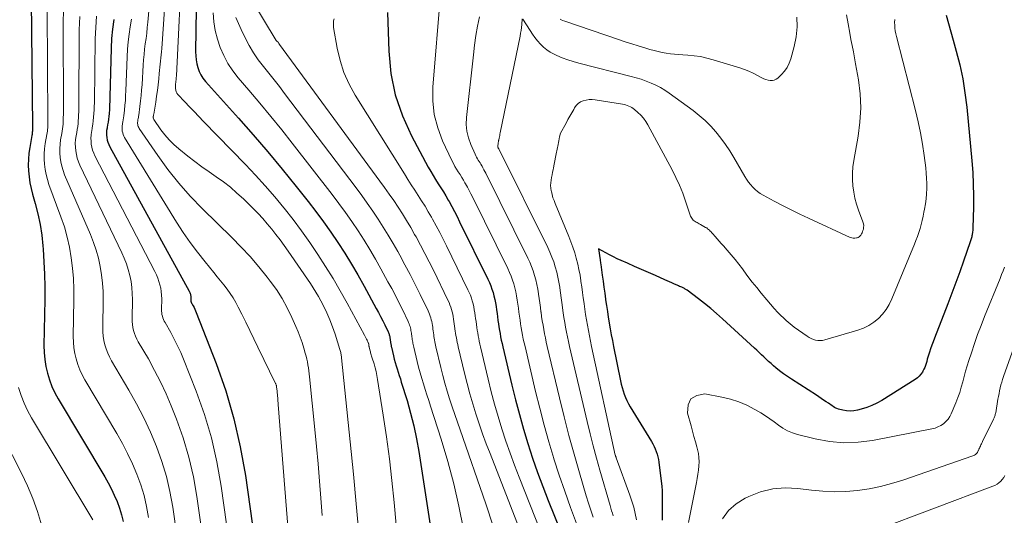
# Model space of a CAD drawing. Units: feet. Extents: x 1945000 to 1950007, y 520000 to 525000.
# Drawn here: x 1946443 to 1946622, y 522068 to 522158 of the extents above; entities that cross this region are included whole.
import ezdxf

# ---------------------------------------------------------------- set-up
doc = ezdxf.new("R2010")
doc.units = ezdxf.units.FT
doc.header["$LTSCALE"] = 100
doc.header["$MEASUREMENT"] = 0
doc.layers.add('CONTOUR INDEX', color=32, linetype='Continuous', lineweight=25)
doc.layers.add('CONTOUR INTERMEDIATE', color=40, linetype='Continuous', lineweight=15)

msp = doc.modelspace()

# ---------------------------------------------------------------- linework, layer by layer
at = {"layer": 'CONTOUR INDEX', "flags": 128}
for points, elevation in [([(1946474.96, 522167.97), (1946474.75, 522152.35), (1946474.78, 522151.61), (1946474.84, 522150.88), (1946474.97, 522150.16), (1946475.14, 522149.45), (1946475.39, 522148.76), (1946475.7, 522148.11), (1946476.09, 522147.5), (1946476.54, 522146.93), (1946482.59, 522140.22), (1946485.28, 522137.17), (1946487.94, 522134.09), (1946490.54, 522130.96), (1946493.09, 522127.79), (1946495.27, 522125.04), (1946496.68, 522123.21), (1946498.07, 522121.36), (1946499.4, 522119.47), (1946500.7, 522117.56), (1946501.96, 522115.61), (1946503.17, 522113.65), (1946504.34, 522111.65), (1946505.47, 522109.63), (1946507.69, 522105.56), (1946508.09, 522104.81), (1946508.48, 522104.06), (1946508.86, 522103.3), (1946509.24, 522102.54), (1946509.85, 522101.27), (1946509.91, 522101.14), (1946509.96, 522101), (1946510.01, 522100.87), (1946510.05, 522100.73), (1946510.09, 522100.58), (1946510.13, 522100.44), (1946510.15, 522100.3), (1946510.18, 522100.16), (1946510.2, 522100.01), (1946510.22, 522099.87), (1946510.24, 522099.73), (1946510.26, 522099.59), (1946510.28, 522099.44), (1946510.3, 522099.31), (1946510.32, 522099.17), (1946510.34, 522099.04), (1946510.37, 522098.9), (1946510.39, 522098.77), (1946510.42, 522098.64), (1946510.45, 522098.5), (1946510.82, 522096.93), (1946510.97, 522096.33), (1946511.14, 522095.72), (1946511.31, 522095.12), (1946511.5, 522094.52), (1946511.69, 522093.92), (1946511.88, 522093.33), (1946512.07, 522092.73), (1946512.25, 522092.13), (1946513.29, 522088.75), (1946513.94, 522086.46), (1946514.52, 522084.14), (1946515, 522081.81), (1946515.42, 522079.46), (1946522.25, 522035.28)], 860), ([(1946444.81, 522161.74), (1946445.04, 522138.66), (1946445.04, 522138.46), (1946445.03, 522138.26), (1946445.03, 522138.06), (1946445.02, 522137.86), (1946445, 522137.65), (1946444.98, 522137.45), (1946444.95, 522137.25), (1946444.92, 522137.05), (1946444.54, 522134.91), (1946444.39, 522133.84), (1946444.29, 522132.77), (1946444.27, 522131.69), (1946444.31, 522130.61), (1946444.42, 522129.53), (1946444.57, 522128.46), (1946444.79, 522127.4), (1946445.06, 522126.35), (1946445.53, 522124.67), (1946446.01, 522122.77), (1946446.42, 522120.86), (1946446.71, 522118.93), (1946446.92, 522116.99), (1946446.98, 522116.33), (1946447.13, 522114.05), (1946447.24, 522111.77), (1946447.27, 522109.49), (1946447.27, 522107.2), (1946447.12, 522098.78), (1946447.15, 522097.5), (1946447.26, 522096.24), (1946447.47, 522094.98), (1946447.75, 522093.74), (1946448.14, 522092.53), (1946448.58, 522091.34), (1946449.13, 522090.19), (1946449.74, 522089.07), (1946458.2, 522074.87), (1946458.83, 522073.76), (1946459.42, 522072.64), (1946459.95, 522071.5), (1946460.46, 522070.34), (1946460.89, 522069.15), (1946461.26, 522067.95), (1946461.55, 522066.72)], 900), ([(1946509.71, 522159.52), (1946509.95, 522152.43), (1946510.36, 522148.4), (1946511.13, 522144.47), (1946512.44, 522140.68), (1946514.11, 522136.99), (1946517.17, 522131.3), (1946517.6, 522130.53), (1946518.04, 522129.77), (1946518.5, 522129.03), (1946518.97, 522128.29), (1946519.45, 522127.56), (1946519.92, 522126.81), (1946520.36, 522126.06), (1946520.8, 522125.3), (1946520.95, 522125.02), (1946521.44, 522124.12), (1946521.93, 522123.21), (1946522.4, 522122.29), (1946522.87, 522121.36), (1946528.02, 522110.89), (1946528.3, 522110.3), (1946528.55, 522109.7), (1946528.76, 522109.09), (1946528.96, 522108.47), (1946529.13, 522107.84), (1946529.28, 522107.21), (1946529.4, 522106.57), (1946529.51, 522105.93), (1946529.51, 522105.89), (1946529.6, 522105.27), (1946529.69, 522104.65), (1946529.77, 522104.03), (1946529.86, 522103.41), (1946529.86, 522103.37), (1946529.95, 522102.77), (1946530.04, 522102.17), (1946530.14, 522101.56), (1946530.24, 522100.96), (1946530.35, 522100.37), (1946530.47, 522099.77), (1946530.6, 522099.17), (1946530.73, 522098.58), (1946532.39, 522091.55), (1946533.06, 522088.87), (1946533.76, 522086.2), (1946534.52, 522083.55), (1946535.32, 522080.91), (1946536.18, 522078.29), (1946537.08, 522075.68), (1946538.04, 522073.1), (1946539.03, 522070.53), (1946543.73, 522058.81)], 840), ([(1946459.83, 522158.2), (1946459.59, 522156.48), (1946459.45, 522154.75), (1946459.36, 522153.01), (1946459.16, 522144.12), (1946459.14, 522143.36), (1946459.1, 522142.59), (1946459.05, 522141.82), (1946458.98, 522141.06), (1946458.93, 522140.53), (1946458.87, 522140.03), (1946458.81, 522139.53), (1946458.73, 522139.04), (1946458.64, 522138.54), (1946458.62, 522138.43), (1946458.55, 522137.99), (1946458.52, 522137.56), (1946458.53, 522137.12), (1946458.58, 522136.68), (1946458.66, 522136.25), (1946458.78, 522135.83), (1946458.94, 522135.42), (1946459.13, 522135.03), (1946473.57, 522108.73), (1946473.64, 522108.59), (1946473.71, 522108.44), (1946473.77, 522108.29), (1946473.82, 522108.14), (1946473.86, 522107.98), (1946473.89, 522107.82), (1946473.9, 522107.66), (1946473.91, 522107.5), (1946473.9, 522107.03), (1946473.9, 522106.96), (1946473.91, 522106.88), (1946473.92, 522106.8), (1946473.94, 522106.73), (1946473.96, 522106.65), (1946473.99, 522106.58), (1946474.02, 522106.51), (1946474.06, 522106.44), (1946474.31, 522106), (1946474.47, 522105.7), (1946474.62, 522105.4), (1946474.76, 522105.1), (1946474.89, 522104.79), (1946478.49, 522095.51), (1946480.24, 522090.52), (1946481.75, 522085.46), (1946482.91, 522080.31), (1946483.83, 522075.09), (1946487.93, 522046.03)], 880), ([(1946611.56, 522159.03), (1946611.97, 522157.5), (1946612.38, 522155.98), (1946612.8, 522154.46), (1946613.36, 522152.47), (1946614, 522149.94), (1946614.54, 522147.39), (1946614.95, 522144.82), (1946615.27, 522142.24), (1946616.2, 522132.45), (1946616.37, 522130.33), (1946616.48, 522128.22), (1946616.52, 522126.1), (1946616.51, 522123.98), (1946616.41, 522120.22), (1946616.4, 522119.98), (1946616.38, 522119.74), (1946616.35, 522119.49), (1946616.32, 522119.25), (1946616.3, 522119.14), (1946616.26, 522118.96), (1946616.22, 522118.77), (1946616.18, 522118.59), (1946616.13, 522118.41), (1946616.07, 522118.23), (1946616.01, 522118.05), (1946615.96, 522117.87), (1946615.9, 522117.69), (1946614.68, 522114.15), (1946614, 522112.2), (1946613.31, 522110.26), (1946612.59, 522108.33), (1946611.85, 522106.4), (1946609.4, 522100.12), (1946609.16, 522099.49), (1946608.93, 522098.85), (1946608.7, 522098.21), (1946608.49, 522097.57), (1946608.31, 522097.03), (1946608.19, 522096.66), (1946608.08, 522096.29), (1946607.98, 522095.91), (1946607.88, 522095.54), (1946607.77, 522095.17), (1946607.64, 522094.81), (1946607.48, 522094.46), (1946607.3, 522094.12), (1946607.21, 522093.96), (1946606.94, 522093.58), (1946606.64, 522093.22), (1946606.29, 522092.91), (1946605.91, 522092.63), (1946599.82, 522088.79), (1946598.92, 522088.29), (1946598, 522087.84), (1946597.05, 522087.48), (1946596.06, 522087.18), (1946595.4, 522087.01), (1946594.73, 522086.9), (1946594.06, 522086.85), (1946593.39, 522086.89), (1946592.72, 522087.01), (1946591.89, 522087.21), (1946591.64, 522087.29), (1946591.4, 522087.39), (1946591.18, 522087.51), (1946590.96, 522087.65), (1946590.75, 522087.81), (1946590.54, 522087.96), (1946590.32, 522088.11), (1946590.1, 522088.26), (1946589.66, 522088.56), (1946589.21, 522088.85), (1946588.77, 522089.15), (1946588.32, 522089.44), (1946587.88, 522089.73), (1946583.33, 522092.64), (1946582.6, 522093.13), (1946581.88, 522093.64), (1946581.18, 522094.18), (1946580.5, 522094.73), (1946580.07, 522095.11), (1946579.62, 522095.5), (1946579.18, 522095.89), (1946578.74, 522096.3), (1946578.31, 522096.71), (1946577.89, 522097.12), (1946577.46, 522097.53), (1946577.02, 522097.93), (1946576.59, 522098.34), (1946570.78, 522103.66), (1946569.71, 522104.62), (1946568.63, 522105.54), (1946567.51, 522106.44), (1946566.38, 522107.31), (1946564.31, 522108.86), (1946564.2, 522108.94), (1946564.08, 522109.02), (1946563.96, 522109.09), (1946563.84, 522109.16), (1946563.71, 522109.22), (1946563.59, 522109.28), (1946563.46, 522109.34), (1946563.34, 522109.4), (1946563.17, 522109.48), (1946562.96, 522109.58), (1946562.75, 522109.67), (1946562.53, 522109.77), (1946562.32, 522109.87), (1946561.93, 522110.05), (1946561.52, 522110.24), (1946561.11, 522110.43), (1946560.7, 522110.61), (1946560.28, 522110.79), (1946558.57, 522111.55), (1946557.29, 522112.1), (1946556.02, 522112.66), (1946554.75, 522113.22), (1946553.48, 522113.78), (1946552.3, 522114.3), (1946551.59, 522114.62), (1946550.9, 522114.95), (1946550.21, 522115.3), (1946549.53, 522115.66), (1946548.18, 522116.4), (1946548.46, 522114.43), (1946548.49, 522114.21), (1946548.52, 522113.99), (1946548.55, 522113.78), (1946548.58, 522113.56), (1946548.85, 522111.63), (1946549, 522110.53), (1946549.16, 522109.43), (1946549.31, 522108.33), (1946549.46, 522107.22), (1946549.48, 522107.1), (1946549.63, 522106.06), (1946549.79, 522105.02), (1946549.95, 522103.98), (1946550.12, 522102.95), (1946550.13, 522102.89), (1946550.31, 522101.83), (1946550.51, 522100.76), (1946550.71, 522099.7), (1946550.92, 522098.64), (1946552.19, 522092.37), (1946552.33, 522091.75), (1946552.49, 522091.14), (1946552.67, 522090.53), (1946552.86, 522089.93), (1946553.09, 522089.33), (1946553.34, 522088.76), (1946553.63, 522088.19), (1946553.94, 522087.64), (1946557.83, 522081.29), (1946558.08, 522080.86), (1946558.32, 522080.41), (1946558.52, 522079.95), (1946558.71, 522079.48), (1946558.87, 522079.01), (1946559.01, 522078.52), (1946559.11, 522078.03), (1946559.19, 522077.53), (1946559.61, 522074.06), (1946559.7, 522073.18), (1946559.76, 522072.29), (1946559.79, 522071.41), (1946559.8, 522070.52), (1946559.79, 522069.64), (1946559.78, 522068.75), (1946559.77, 522067.86), (1946559.76, 522066.97)], 820)]:
    msp.add_lwpolyline(points, dxfattribs=dict(at, elevation=elevation))
at = {"layer": 'CONTOUR INTERMEDIATE', "flags": 128}
for points, elevation in [([(1946467.36, 522172.15), (1946466.05, 522157.72), (1946465.96, 522156.73), (1946465.85, 522155.75), (1946465.73, 522154.77), (1946465.6, 522153.8), (1946465.47, 522152.82), (1946465.36, 522151.84), (1946465.27, 522150.85), (1946465.2, 522149.87), (1946465, 522146.37), (1946464.93, 522145.36), (1946464.84, 522144.36), (1946464.73, 522143.36), (1946464.61, 522142.36), (1946464.4, 522140.8), (1946464.37, 522140.58), (1946464.33, 522140.36), (1946464.29, 522140.14), (1946464.25, 522139.92), (1946464.24, 522139.87), (1946464.21, 522139.67), (1946464.2, 522139.47), (1946464.2, 522139.28), (1946464.22, 522139.08), (1946464.26, 522138.89), (1946464.32, 522138.7), (1946464.4, 522138.53), (1946464.5, 522138.36), (1946467.86, 522133.43), (1946469.72, 522130.86), (1946471.68, 522128.37), (1946473.79, 522126.01), (1946475.99, 522123.72), (1946481.37, 522118.47), (1946483.06, 522116.75), (1946484.7, 522114.99), (1946486.26, 522113.16), (1946487.78, 522111.28), (1946488.34, 522110.55), (1946489.48, 522108.98), (1946490.53, 522107.35), (1946491.46, 522105.65), (1946492.31, 522103.91), (1946493.05, 522102.24), (1946493.45, 522101.28), (1946493.83, 522100.32), (1946494.16, 522099.33), (1946494.47, 522098.34), (1946494.75, 522097.39), (1946494.89, 522096.86), (1946495.02, 522096.33), (1946495.13, 522095.8), (1946495.23, 522095.26), (1946495.32, 522094.73), (1946495.4, 522094.19), (1946495.47, 522093.65), (1946495.53, 522093.11), (1946496.51, 522083.51), (1946496.82, 522080.37), (1946497.1, 522077.24), (1946497.36, 522074.1), (1946497.59, 522070.96), (1946497.8, 522067.82)], 872), ([(1946469.85, 522170.76), (1946468.6, 522152.92), (1946468.55, 522152.35), (1946468.5, 522151.78), (1946468.45, 522151.21), (1946468.39, 522150.64), (1946468.32, 522150.08), (1946468.26, 522149.51), (1946468.2, 522148.94), (1946468.15, 522148.37), (1946468.05, 522147.39), (1946467.94, 522146.33), (1946467.81, 522145.27), (1946467.66, 522144.22), (1946467.5, 522143.16), (1946467.12, 522140.94), (1946467.11, 522140.86), (1946467.09, 522140.77), (1946467.07, 522140.69), (1946467.06, 522140.6), (1946467.05, 522140.58), (1946467.04, 522140.51), (1946467.04, 522140.43), (1946467.04, 522140.36), (1946467.05, 522140.28), (1946467.06, 522140.21), (1946467.08, 522140.14), (1946467.12, 522140.07), (1946467.15, 522140), (1946468.44, 522138.13), (1946469.16, 522137.17), (1946469.94, 522136.26), (1946470.8, 522135.42), (1946471.71, 522134.63), (1946473.35, 522133.33), (1946474.62, 522132.35), (1946475.9, 522131.39), (1946477.21, 522130.46), (1946478.52, 522129.54), (1946479.82, 522128.61), (1946481.09, 522127.63), (1946482.3, 522126.59), (1946483.47, 522125.5), (1946485.27, 522123.74), (1946486.15, 522122.84), (1946487.01, 522121.93), (1946487.83, 522120.99), (1946488.63, 522120.03), (1946489.41, 522119.05), (1946490.16, 522118.05), (1946490.9, 522117.04), (1946491.62, 522116.02), (1946495.71, 522110.07), (1946496.21, 522109.31), (1946496.69, 522108.54), (1946497.15, 522107.75), (1946497.58, 522106.95), (1946498.04, 522106.05), (1946498.66, 522104.78), (1946499.23, 522103.5), (1946499.73, 522102.18), (1946500.19, 522100.84), (1946501.06, 522098.09), (1946501.12, 522097.9), (1946501.17, 522097.71), (1946501.21, 522097.53), (1946501.25, 522097.34), (1946501.28, 522097.15), (1946501.31, 522096.96), (1946501.34, 522096.77), (1946501.36, 522096.57), (1946503.54, 522075.34), (1946504.04, 522069.97), (1946504.48, 522064.59)], 868), ([(1946472.34, 522169.37), (1946471.25, 522147.94), (1946471.25, 522147.81), (1946471.24, 522147.68), (1946471.23, 522147.56), (1946471.22, 522147.43), (1946471.2, 522147.31), (1946471.19, 522147.18), (1946471.18, 522147.05), (1946471.16, 522146.93), (1946471.13, 522146.72), (1946471.11, 522146.49), (1946471.09, 522146.25), (1946471.08, 522146.02), (1946471.09, 522145.79), (1946471.09, 522145.63), (1946471.13, 522145.33), (1946471.22, 522145.05), (1946471.36, 522144.8), (1946471.54, 522144.55), (1946472.81, 522143.21), (1946473.66, 522142.31), (1946474.51, 522141.42), (1946475.37, 522140.53), (1946476.22, 522139.64), (1946483.86, 522131.78), (1946485.67, 522129.86), (1946487.45, 522127.91), (1946489.17, 522125.9), (1946490.86, 522123.87), (1946490.91, 522123.8), (1946492.51, 522121.75), (1946494.08, 522119.68), (1946495.58, 522117.56), (1946497.05, 522115.41), (1946498.46, 522113.22), (1946499.82, 522111.01), (1946501.13, 522108.76), (1946502.4, 522106.49), (1946505.54, 522100.68), (1946505.66, 522100.45), (1946505.79, 522100.22), (1946505.9, 522099.98), (1946506.02, 522099.74), (1946506.23, 522099.31), (1946506.24, 522099.29), (1946506.25, 522099.26), (1946506.25, 522099.24), (1946506.26, 522099.22), (1946506.28, 522099.13), (1946506.29, 522099.11), (1946506.3, 522099.09), (1946506.3, 522099.07), (1946506.3, 522099.04), (1946506.32, 522098.95), (1946506.32, 522098.93), (1946506.32, 522098.91), (1946506.33, 522098.89), (1946506.33, 522098.87), (1946506.34, 522098.78), (1946506.34, 522098.76), (1946506.35, 522098.74), (1946506.35, 522098.72), (1946506.35, 522098.7), (1946506.37, 522098.61), (1946506.37, 522098.59), (1946506.38, 522098.57), (1946506.38, 522098.55), (1946506.39, 522098.53), (1946506.51, 522098), (1946506.56, 522097.81), (1946506.61, 522097.62), (1946506.66, 522097.44), (1946506.72, 522097.25), (1946506.78, 522097.07), (1946506.84, 522096.88), (1946506.9, 522096.69), (1946506.95, 522096.51), (1946507.27, 522095.46), (1946507.47, 522094.75), (1946507.65, 522094.04), (1946507.8, 522093.31), (1946507.93, 522092.59), (1946508.95, 522086.11), (1946509.53, 522082.14), (1946510.07, 522078.16), (1946510.53, 522074.17), (1946510.94, 522070.18), (1946511.63, 522062.74)], 864), ([(1946519.36, 522162.83), (1946517.99, 522145.9), (1946517.98, 522143.36), (1946518.24, 522140.88), (1946518.88, 522138.46), (1946519.77, 522136.09), (1946521.47, 522132.49), (1946521.74, 522131.96), (1946522.01, 522131.44), (1946522.31, 522130.94), (1946522.63, 522130.44), (1946522.95, 522129.94), (1946523.26, 522129.44), (1946523.56, 522128.94), (1946523.85, 522128.43), (1946523.96, 522128.24), (1946524.29, 522127.64), (1946524.62, 522127.02), (1946524.94, 522126.41), (1946525.25, 522125.79), (1946531.66, 522112.81), (1946531.97, 522112.13), (1946532.26, 522111.44), (1946532.51, 522110.73), (1946532.74, 522110.02), (1946532.94, 522109.29), (1946533.11, 522108.56), (1946533.25, 522107.83), (1946533.37, 522107.09), (1946533.38, 522107.04), (1946533.48, 522106.32), (1946533.58, 522105.6), (1946533.68, 522104.89), (1946533.78, 522104.17), (1946533.78, 522104.13), (1946533.89, 522103.43), (1946533.99, 522102.74), (1946534.1, 522102.04), (1946534.22, 522101.35), (1946534.35, 522100.66), (1946534.48, 522099.97), (1946534.63, 522099.28), (1946534.79, 522098.6), (1946536.72, 522090.43), (1946537.47, 522087.36), (1946538.27, 522084.3), (1946539.13, 522081.25), (1946540.04, 522078.22), (1946540.05, 522078.17), (1946541.01, 522075.19), (1946542.02, 522072.22), (1946543.09, 522069.28), (1946544.2, 522066.35)], 836), ([(1946484.64, 522162.42), (1946489.46, 522154.39), (1946489.49, 522154.34), (1946489.53, 522154.3), (1946489.57, 522154.26), (1946489.61, 522154.22), (1946489.66, 522154.17), (1946489.68, 522154.16), (1946489.7, 522154.15), (1946489.72, 522154.14), (1946489.74, 522154.13), (1946489.87, 522154.09), (1946489.88, 522154.06), (1946489.87, 522154.02), (1946489.91, 522153.89), (1946489.94, 522153.83), (1946489.97, 522153.77), (1946490, 522153.72), (1946490.04, 522153.66), (1946508.34, 522128.76), (1946509.19, 522127.58), (1946510.03, 522126.4), (1946510.86, 522125.2), (1946511.67, 522124), (1946512.45, 522122.78), (1946513.22, 522121.55), (1946513.96, 522120.3), (1946514.67, 522119.04), (1946514.93, 522118.58), (1946515.74, 522117.07), (1946516.55, 522115.56), (1946517.33, 522114.03), (1946518.09, 522112.5), (1946520.75, 522107.04), (1946520.94, 522106.64), (1946521.11, 522106.22), (1946521.26, 522105.8), (1946521.4, 522105.37), (1946521.52, 522104.94), (1946521.62, 522104.5), (1946521.7, 522104.06), (1946521.77, 522103.62), (1946521.78, 522103.59), (1946521.84, 522103.16), (1946521.9, 522102.73), (1946521.96, 522102.31), (1946522.02, 522101.88), (1946522.02, 522101.85), (1946522.08, 522101.44), (1946522.15, 522101.02), (1946522.21, 522100.61), (1946522.28, 522100.19), (1946522.36, 522099.78), (1946522.44, 522099.37), (1946522.53, 522098.96), (1946522.62, 522098.55), (1946523.76, 522093.73), (1946524.22, 522091.87), (1946524.72, 522090.01), (1946525.26, 522088.17), (1946525.83, 522086.33), (1946526.43, 522084.51), (1946527.06, 522082.69), (1946527.72, 522080.89), (1946528.41, 522079.09), (1946539.56, 522050.49)], 848), ([(1946447.72, 522159.91), (1946447.84, 522139.75), (1946447.84, 522139.44), (1946447.84, 522139.12), (1946447.82, 522138.81), (1946447.81, 522138.49), (1946447.78, 522138.18), (1946447.75, 522137.87), (1946447.7, 522137.56), (1946447.65, 522137.25), (1946447.36, 522135.6), (1946447.23, 522134.66), (1946447.15, 522133.73), (1946447.15, 522132.78), (1946447.2, 522131.84), (1946447.33, 522130.9), (1946447.51, 522129.98), (1946447.75, 522129.07), (1946448.04, 522128.17), (1946450.23, 522122.23), (1946450.84, 522120.41), (1946451.37, 522118.57), (1946451.78, 522116.69), (1946452.11, 522114.8), (1946452.34, 522112.89), (1946452.51, 522110.98), (1946452.58, 522109.06), (1946452.59, 522107.13), (1946452.47, 522100.43), (1946452.5, 522099.39), (1946452.58, 522098.36), (1946452.76, 522097.35), (1946452.99, 522096.34), (1946453.3, 522095.35), (1946453.66, 522094.39), (1946454.11, 522093.45), (1946454.6, 522092.54), (1946460.4, 522082.73), (1946461.41, 522080.93), (1946462.37, 522079.11), (1946463.24, 522077.24), (1946464.05, 522075.34), (1946464.75, 522073.41), (1946465.36, 522071.45), (1946465.82, 522069.45), (1946466.18, 522067.42)], 896), ([(1946450.75, 522160.78), (1946450.63, 522158.11), (1946450.66, 522140.84), (1946450.65, 522140.41), (1946450.64, 522139.99), (1946450.62, 522139.56), (1946450.6, 522139.13), (1946450.56, 522138.71), (1946450.51, 522138.29), (1946450.45, 522137.87), (1946450.38, 522137.45), (1946450.17, 522136.3), (1946450.06, 522135.49), (1946449.99, 522134.68), (1946450, 522133.87), (1946450.06, 522133.06), (1946450.19, 522132.25), (1946450.37, 522131.46), (1946450.61, 522130.69), (1946450.9, 522129.93), (1946455.6, 522119.02), (1946456.16, 522117.6), (1946456.65, 522116.16), (1946457.05, 522114.69), (1946457.39, 522113.2), (1946457.63, 522111.7), (1946457.81, 522110.18), (1946457.9, 522108.66), (1946457.92, 522107.13), (1946457.83, 522102.08), (1946457.85, 522101.28), (1946457.92, 522100.49), (1946458.05, 522099.71), (1946458.23, 522098.94), (1946458.47, 522098.18), (1946458.74, 522097.43), (1946459.08, 522096.71), (1946459.46, 522096.01), (1946462.61, 522090.64), (1946464.01, 522088.14), (1946465.33, 522085.6), (1946466.53, 522083), (1946467.65, 522080.37), (1946468.62, 522077.68), (1946469.45, 522074.95), (1946470.09, 522072.17), (1946470.59, 522069.36), (1946472.84, 522053.41)], 892), ([(1946477.95, 522159.41), (1946478.09, 522157.8), (1946478.33, 522156.21), (1946478.73, 522154.65), (1946479.23, 522153.11), (1946479.88, 522151.63), (1946480.63, 522150.2), (1946481.53, 522148.87), (1946482.52, 522147.59), (1946484.47, 522145.33), (1946486.49, 522142.95), (1946488.49, 522140.54), (1946490.45, 522138.11), (1946492.38, 522135.66), (1946499.63, 522126.29), (1946500.85, 522124.67), (1946502.05, 522123.04), (1946503.22, 522121.38), (1946504.36, 522119.7), (1946505.45, 522118), (1946506.52, 522116.28), (1946507.55, 522114.53), (1946508.54, 522112.77), (1946509.82, 522110.43), (1946510.5, 522109.17), (1946511.17, 522107.9), (1946511.81, 522106.62), (1946512.45, 522105.33), (1946513.48, 522103.19), (1946513.58, 522102.97), (1946513.68, 522102.74), (1946513.76, 522102.51), (1946513.83, 522102.27), (1946513.9, 522102.04), (1946513.96, 522101.8), (1946514, 522101.55), (1946514.04, 522101.31), (1946514.04, 522101.29), (1946514.08, 522101.06), (1946514.11, 522100.82), (1946514.14, 522100.59), (1946514.18, 522100.35), (1946514.21, 522100.11), (1946514.25, 522099.88), (1946514.28, 522099.65), (1946514.32, 522099.42), (1946514.36, 522099.2), (1946514.41, 522098.97), (1946514.46, 522098.74), (1946514.51, 522098.52), (1946515.13, 522095.87), (1946515.39, 522094.84), (1946515.66, 522093.82), (1946515.96, 522092.8), (1946516.27, 522091.79), (1946516.6, 522090.78), (1946516.92, 522089.78), (1946517.25, 522088.77), (1946517.57, 522087.76), (1946519.52, 522081.73), (1946520.73, 522077.68), (1946521.83, 522073.61), (1946522.75, 522069.49), (1946523.57, 522065.35)], 856), ([(1946453.65, 522158.75), (1946453.54, 522156.36), (1946453.47, 522141.93), (1946453.47, 522141.39), (1946453.45, 522140.85), (1946453.42, 522140.31), (1946453.39, 522139.77), (1946453.34, 522139.24), (1946453.27, 522138.7), (1946453.2, 522138.17), (1946453.1, 522137.64), (1946452.99, 522137.01), (1946452.89, 522136.33), (1946452.84, 522135.64), (1946452.85, 522134.96), (1946452.91, 522134.27), (1946453.03, 522133.59), (1946453.19, 522132.93), (1946453.42, 522132.28), (1946453.68, 522131.65), (1946461.32, 522115.69), (1946461.76, 522114.69), (1946462.16, 522113.66), (1946462.49, 522112.62), (1946462.78, 522111.55), (1946462.99, 522110.48), (1946463.15, 522109.39), (1946463.23, 522108.3), (1946463.25, 522107.2), (1946463.19, 522103.73), (1946463.2, 522103.17), (1946463.25, 522102.62), (1946463.34, 522102.08), (1946463.46, 522101.53), (1946463.63, 522101), (1946463.83, 522100.48), (1946464.06, 522099.98), (1946464.32, 522099.49), (1946466.15, 522096.34), (1946467.3, 522094.26), (1946468.38, 522092.15), (1946469.37, 522090), (1946470.3, 522087.81), (1946471.26, 522085.4), (1946472.49, 522081.95), (1946473.55, 522078.45), (1946474.36, 522074.89), (1946475, 522071.28), (1946477.87, 522050.95)], 888), ([(1946456.73, 522158.8), (1946456.55, 522156.74), (1946456.45, 522154.66), (1946456.31, 522143.02), (1946456.3, 522142.37), (1946456.27, 522141.72), (1946456.23, 522141.07), (1946456.18, 522140.42), (1946456.18, 522140.39), (1946456.11, 522139.75), (1946456.04, 522139.12), (1946455.94, 522138.49), (1946455.83, 522137.86), (1946455.8, 522137.72), (1946455.72, 522137.16), (1946455.68, 522136.6), (1946455.7, 522136.04), (1946455.75, 522135.48), (1946455.85, 522134.92), (1946455.99, 522134.38), (1946456.19, 522133.86), (1946456.42, 522133.34), (1946467.33, 522112.26), (1946467.61, 522111.68), (1946467.86, 522111.08), (1946468.08, 522110.48), (1946468.26, 522109.86), (1946468.41, 522109.24), (1946468.51, 522108.61), (1946468.56, 522107.97), (1946468.58, 522107.33), (1946468.55, 522105.38), (1946468.55, 522105.07), (1946468.58, 522104.75), (1946468.63, 522104.44), (1946468.7, 522104.13), (1946468.8, 522103.83), (1946468.91, 522103.53), (1946469.04, 522103.24), (1946469.19, 522102.96), (1946470.23, 522101.16), (1946470.88, 522099.97), (1946471.49, 522098.76), (1946472.06, 522097.53), (1946472.58, 522096.28), (1946474.87, 522090.45), (1946476.36, 522086.23), (1946477.65, 522081.95), (1946478.63, 522077.6), (1946479.41, 522073.19), (1946482.9, 522048.49)], 884), ([(1946463.07, 522158.25), (1946462.85, 522156.89), (1946462.64, 522155.53), (1946462.47, 522154.16), (1946462.35, 522152.79), (1946462.28, 522151.42), (1946462.05, 522145.24), (1946462.01, 522144.35), (1946461.96, 522143.47), (1946461.88, 522142.59), (1946461.79, 522141.71), (1946461.67, 522140.67), (1946461.63, 522140.31), (1946461.57, 522139.95), (1946461.51, 522139.59), (1946461.45, 522139.23), (1946461.43, 522139.15), (1946461.39, 522138.83), (1946461.36, 522138.52), (1946461.37, 522138.2), (1946461.4, 522137.88), (1946461.47, 522137.57), (1946461.56, 522137.27), (1946461.68, 522136.98), (1946461.83, 522136.7), (1946471.28, 522121.28), (1946472.49, 522119.41), (1946473.75, 522117.57), (1946475.09, 522115.78), (1946476.48, 522114.04), (1946478.11, 522112.09), (1946478.72, 522111.34), (1946479.32, 522110.59), (1946479.92, 522109.83), (1946480.51, 522109.07), (1946481.07, 522108.28), (1946481.6, 522107.48), (1946482.08, 522106.65), (1946482.53, 522105.8), (1946483.16, 522104.52), (1946483.9, 522103.02), (1946484.63, 522101.51), (1946485.37, 522100.01), (1946486.11, 522098.5), (1946489.35, 522091.87), (1946489.38, 522091.79), (1946489.41, 522091.72), (1946489.44, 522091.65), (1946489.46, 522091.57), (1946489.48, 522091.49), (1946489.5, 522091.42), (1946489.51, 522091.34), (1946489.52, 522091.26), (1946489.6, 522090.49), (1946489.63, 522090.18), (1946489.66, 522089.88), (1946489.69, 522089.57), (1946489.72, 522089.26), (1946489.74, 522088.95), (1946489.77, 522088.64), (1946489.8, 522088.33), (1946489.82, 522088.03), (1946493.34, 522043.61)], 876), ([(1946482.12, 522158.57), (1946483.04, 522156.37), (1946483.78, 522154.85), (1946484.51, 522153.48), (1946485.29, 522152.15), (1946486.17, 522150.88), (1946487.11, 522149.64), (1946488.09, 522148.43), (1946489.06, 522147.22), (1946490.02, 522145.99), (1946490.96, 522144.75), (1946503.99, 522127.52), (1946505.03, 522126.13), (1946506.04, 522124.72), (1946507.04, 522123.29), (1946508.01, 522121.85), (1946508.95, 522120.39), (1946509.87, 522118.91), (1946510.75, 522117.41), (1946511.61, 522115.9), (1946511.95, 522115.28), (1946512.91, 522113.51), (1946513.85, 522111.73), (1946514.76, 522109.93), (1946515.66, 522108.12), (1946517.12, 522105.12), (1946517.26, 522104.8), (1946517.39, 522104.48), (1946517.51, 522104.15), (1946517.62, 522103.82), (1946517.71, 522103.49), (1946517.79, 522103.15), (1946517.85, 522102.81), (1946517.91, 522102.47), (1946517.91, 522102.44), (1946517.96, 522102.11), (1946518, 522101.78), (1946518.05, 522101.45), (1946518.1, 522101.11), (1946518.1, 522101.1), (1946518.15, 522100.77), (1946518.2, 522100.45), (1946518.25, 522100.13), (1946518.3, 522099.81), (1946518.36, 522099.49), (1946518.42, 522099.17), (1946518.49, 522098.85), (1946518.56, 522098.53), (1946519.44, 522094.8), (1946519.8, 522093.36), (1946520.19, 522091.92), (1946520.61, 522090.48), (1946521.05, 522089.06), (1946521.51, 522087.64), (1946521.99, 522086.23), (1946522.47, 522084.81), (1946522.95, 522083.4), (1946527.67, 522069.91), (1946528.99, 522065.86)], 852), ([(1946500, 522158.34), (1946499.91, 522157.95), (1946499.86, 522157.56), (1946499.86, 522157.17), (1946499.9, 522156.77), (1946500.57, 522152.98), (1946501.11, 522150.73), (1946501.8, 522148.54), (1946502.75, 522146.45), (1946503.85, 522144.43), (1946512.8, 522130.06), (1946513.42, 522129.08), (1946514.05, 522128.09), (1946514.68, 522127.12), (1946515.32, 522126.14), (1946515.95, 522125.17), (1946516.57, 522124.18), (1946517.16, 522123.18), (1946517.74, 522122.17), (1946517.94, 522121.8), (1946518.6, 522120.6), (1946519.24, 522119.38), (1946519.87, 522118.16), (1946520.48, 522116.94), (1946524.39, 522108.97), (1946524.62, 522108.47), (1946524.83, 522107.96), (1946525.01, 522107.44), (1946525.18, 522106.92), (1946525.32, 522106.39), (1946525.45, 522105.86), (1946525.55, 522105.32), (1946525.64, 522104.78), (1946525.65, 522104.74), (1946525.72, 522104.22), (1946525.79, 522103.69), (1946525.87, 522103.17), (1946525.94, 522102.64), (1946525.94, 522102.61), (1946526.02, 522102.1), (1946526.09, 522101.59), (1946526.18, 522101.09), (1946526.26, 522100.58), (1946526.36, 522100.07), (1946526.46, 522099.57), (1946526.56, 522099.07), (1946526.68, 522098.56), (1946528.07, 522092.65), (1946528.64, 522090.37), (1946529.24, 522088.11), (1946529.89, 522085.86), (1946530.58, 522083.62), (1946531.32, 522081.39), (1946532.08, 522079.18), (1946532.89, 522076.98), (1946533.73, 522074.79), (1946541.63, 522054.8)], 844), ([(1946526.5, 522158.73), (1946526.16, 522157), (1946525.85, 522155.27), (1946525.6, 522153.53), (1946525.38, 522151.78), (1946524.12, 522140.37), (1946524.08, 522139.1), (1946524.18, 522137.86), (1946524.47, 522136.64), (1946524.89, 522135.45), (1946525.7, 522133.64), (1946525.83, 522133.37), (1946525.97, 522133.1), (1946526.12, 522132.84), (1946526.28, 522132.59), (1946526.45, 522132.33), (1946526.61, 522132.08), (1946526.76, 522131.82), (1946526.91, 522131.56), (1946526.96, 522131.46), (1946527.13, 522131.15), (1946527.3, 522130.84), (1946527.47, 522130.52), (1946527.63, 522130.2), (1946535.29, 522114.74), (1946535.65, 522113.96), (1946535.98, 522113.18), (1946536.27, 522112.38), (1946536.53, 522111.57), (1946536.75, 522110.74), (1946536.94, 522109.92), (1946537.1, 522109.08), (1946537.24, 522108.24), (1946537.25, 522108.18), (1946537.36, 522107.37), (1946537.47, 522106.56), (1946537.59, 522105.75), (1946537.7, 522104.93), (1946537.71, 522104.89), (1946537.82, 522104.1), (1946537.94, 522103.31), (1946538.07, 522102.52), (1946538.2, 522101.73), (1946538.35, 522100.95), (1946538.5, 522100.17), (1946538.67, 522099.39), (1946538.84, 522098.61), (1946541.05, 522089.26), (1946541.9, 522085.82), (1946542.78, 522082.39), (1946543.72, 522078.97), (1946544.7, 522075.57), (1946545.96, 522071.37), (1946546.36, 522070.08), (1946546.78, 522068.8), (1946547.23, 522067.52)], 832), ([(1946534.27, 522158.33), (1946534.19, 522157.28), (1946534.13, 522156.75), (1946534.07, 522156.23), (1946533.99, 522155.71), (1946533.89, 522155.19), (1946530.27, 522137.54), (1946530.22, 522137.31), (1946530.17, 522137.08), (1946530.13, 522136.84), (1946530.08, 522136.61), (1946530.02, 522136.3), (1946530, 522136.22), (1946529.98, 522136.14), (1946529.97, 522136.06), (1946529.95, 522135.98), (1946529.93, 522135.9), (1946529.92, 522135.82), (1946529.9, 522135.73), (1946529.89, 522135.65), (1946529.83, 522135.1), (1946529.83, 522135.04), (1946529.84, 522134.98), (1946529.85, 522134.93), (1946529.87, 522134.87), (1946529.92, 522134.76), (1946529.95, 522134.71), (1946529.99, 522134.65), (1946538.92, 522116.66), (1946539.33, 522115.79), (1946539.69, 522114.92), (1946540.02, 522114.02), (1946540.31, 522113.12), (1946540.56, 522112.19), (1946540.77, 522111.27), (1946540.95, 522110.34), (1946541.11, 522109.4), (1946541.11, 522109.33), (1946541.24, 522108.42), (1946541.37, 522107.51), (1946541.5, 522106.61), (1946541.62, 522105.7), (1946541.63, 522105.64), (1946541.76, 522104.76), (1946541.89, 522103.88), (1946542.03, 522103), (1946542.18, 522102.12), (1946542.34, 522101.24), (1946542.52, 522100.37), (1946542.7, 522099.5), (1946542.9, 522098.63), (1946546.1, 522084.94), (1946546.64, 522082.71), (1946547.2, 522080.49), (1946547.8, 522078.28), (1946548.42, 522076.07), (1946550.28, 522069.64), (1946550.42, 522069.16), (1946550.56, 522068.69), (1946550.71, 522068.21), (1946550.86, 522067.74)], 828), ([(1946593.35, 522159.08), (1946593.65, 522157.4), (1946593.97, 522155.71), (1946594.19, 522154.58), (1946594.41, 522153.46), (1946594.62, 522152.35), (1946594.82, 522151.24), (1946595.02, 522150.12), (1946595.53, 522147.22), (1946595.84, 522144.66), (1946595.97, 522142.09), (1946595.83, 522139.53), (1946595.51, 522136.97), (1946594.7, 522132.51), (1946594.54, 522131.36), (1946594.45, 522130.22), (1946594.46, 522129.07), (1946594.53, 522127.92), (1946594.69, 522126.77), (1946594.91, 522125.64), (1946595.22, 522124.53), (1946595.58, 522123.44), (1946596.37, 522121.31), (1946596.46, 522120.98), (1946596.51, 522120.65), (1946596.49, 522120.31), (1946596.44, 522119.98), (1946596.37, 522119.74), (1946596.3, 522119.52), (1946596.22, 522119.31), (1946596.11, 522119.12), (1946595.99, 522118.92), (1946595.85, 522118.76), (1946595.69, 522118.62), (1946595.5, 522118.51), (1946595.3, 522118.43), (1946595.17, 522118.4), (1946594.88, 522118.35), (1946594.61, 522118.35), (1946594.33, 522118.4), (1946594.06, 522118.49), (1946586.45, 522122), (1946584.87, 522122.75), (1946583.29, 522123.51), (1946581.73, 522124.31), (1946580.19, 522125.12), (1946578.17, 522126.21), (1946577.66, 522126.52), (1946577.16, 522126.86), (1946576.71, 522127.25), (1946576.28, 522127.67), (1946575.89, 522128.12), (1946575.51, 522128.59), (1946575.17, 522129.09), (1946574.85, 522129.6), (1946572.85, 522133.04), (1946572.1, 522134.26), (1946571.31, 522135.45), (1946570.47, 522136.6), (1946569.58, 522137.72), (1946568.62, 522138.79), (1946567.62, 522139.8), (1946566.55, 522140.73), (1946565.42, 522141.62), (1946561.07, 522144.78), (1946560.28, 522145.31), (1946559.47, 522145.81), (1946558.63, 522146.24), (1946557.76, 522146.64), (1946556.87, 522146.98), (1946555.98, 522147.31), (1946555.07, 522147.59), (1946554.15, 522147.84), (1946544.62, 522150.25), (1946543.59, 522150.54), (1946542.58, 522150.87), (1946541.58, 522151.24), (1946540.6, 522151.65), (1946540.08, 522151.89), (1946539.39, 522152.25), (1946538.74, 522152.66), (1946538.15, 522153.15), (1946537.59, 522153.7), (1946537.08, 522154.3), (1946536.59, 522154.91), (1946536.14, 522155.55), (1946535.7, 522156.2), (1946534.39, 522158.29)], 828), ([(1946602.16, 522158.21), (1946602.14, 522157.69), (1946602.15, 522157.16), (1946602.19, 522156.64), (1946602.26, 522156.12), (1946602.35, 522155.61), (1946602.47, 522155.1), (1946605.96, 522141.62), (1946606.45, 522139.59), (1946606.88, 522137.55), (1946607.22, 522135.5), (1946607.52, 522133.44), (1946607.8, 522131.16), (1946607.89, 522130.23), (1946607.96, 522129.29), (1946607.98, 522128.35), (1946607.98, 522127.41), (1946607.93, 522126.47), (1946607.86, 522125.53), (1946607.74, 522124.6), (1946607.59, 522123.67), (1946607.49, 522123.11), (1946607.34, 522122.36), (1946607.17, 522121.61), (1946606.98, 522120.87), (1946606.77, 522120.13), (1946606.54, 522119.4), (1946606.3, 522118.67), (1946606.03, 522117.95), (1946605.75, 522117.24), (1946601.65, 522107.28), (1946601.17, 522106.3), (1946600.62, 522105.37), (1946599.95, 522104.51), (1946599.2, 522103.71), (1946598.35, 522103.02), (1946597.46, 522102.42), (1946596.48, 522101.95), (1946595.46, 522101.57), (1946589.43, 522099.82), (1946589.01, 522099.73), (1946588.59, 522099.69), (1946588.16, 522099.71), (1946587.74, 522099.77), (1946587.33, 522099.89), (1946586.93, 522100.05), (1946586.55, 522100.24), (1946586.18, 522100.47), (1946584.62, 522101.58), (1946583.85, 522102.16), (1946583.1, 522102.75), (1946582.38, 522103.38), (1946581.68, 522104.03), (1946581.6, 522104.11), (1946580.88, 522104.83), (1946580.18, 522105.56), (1946579.5, 522106.32), (1946578.85, 522107.1), (1946577.83, 522108.34), (1946577.01, 522109.35), (1946576.21, 522110.37), (1946575.42, 522111.4), (1946574.64, 522112.43), (1946574.4, 522112.76), (1946573.74, 522113.63), (1946573.06, 522114.49), (1946572.35, 522115.33), (1946571.64, 522116.15), (1946570.93, 522116.95), (1946570.55, 522117.37), (1946570.18, 522117.79), (1946569.81, 522118.22), (1946569.45, 522118.65), (1946569, 522119.17), (1946568.85, 522119.34), (1946568.71, 522119.5), (1946568.55, 522119.65), (1946568.4, 522119.81), (1946568.24, 522119.95), (1946568.07, 522120.09), (1946567.89, 522120.22), (1946567.7, 522120.33), (1946566.74, 522120.87), (1946566.55, 522120.98), (1946566.36, 522121.08), (1946566.17, 522121.19), (1946565.98, 522121.29), (1946565.8, 522121.4), (1946565.62, 522121.53), (1946565.46, 522121.67), (1946565.31, 522121.82), (1946565.18, 522121.99), (1946565.06, 522122.17), (1946564.97, 522122.36), (1946564.89, 522122.56), (1946564.05, 522125.11), (1946563.52, 522126.58), (1946562.94, 522128.03), (1946562.29, 522129.44), (1946561.59, 522130.83), (1946557.16, 522139.02), (1946556.78, 522139.63), (1946556.37, 522140.21), (1946555.89, 522140.75), (1946555.37, 522141.25), (1946554.74, 522141.8), (1946554.5, 522141.99), (1946554.25, 522142.16), (1946553.98, 522142.31), (1946553.7, 522142.44), (1946553.42, 522142.54), (1946553.12, 522142.64), (1946552.83, 522142.71), (1946552.53, 522142.77), (1946547.55, 522143.57), (1946547.01, 522143.62), (1946546.47, 522143.62), (1946545.93, 522143.53), (1946545.4, 522143.4), (1946544.92, 522143.18), (1946544.48, 522142.9), (1946544.12, 522142.52), (1946543.81, 522142.09), (1946543.66, 522141.82), (1946543.32, 522141.2), (1946542.97, 522140.58), (1946542.62, 522139.96), (1946542.28, 522139.34), (1946541.23, 522137.47), (1946541.1, 522136.8), (1946541.03, 522136.46), (1946540.96, 522136.13), (1946540.9, 522135.79), (1946540.83, 522135.46), (1946540.49, 522133.76), (1946540.36, 522133.11), (1946540.24, 522132.46), (1946540.11, 522131.82), (1946539.98, 522131.17), (1946539.91, 522130.84), (1946539.82, 522130.36), (1946539.72, 522129.88), (1946539.63, 522129.4), (1946539.53, 522128.92), (1946539.47, 522128.44), (1946539.44, 522127.96), (1946539.48, 522127.48), (1946539.55, 522127), (1946539.59, 522126.84), (1946539.72, 522126.29), (1946539.88, 522125.74), (1946540.07, 522125.2), (1946540.27, 522124.67), (1946542.77, 522118.69), (1946543.16, 522117.7), (1946543.52, 522116.71), (1946543.84, 522115.7), (1946544.13, 522114.69), (1946544.39, 522113.65), (1946544.62, 522112.63), (1946544.81, 522111.59), (1946544.97, 522110.56), (1946544.98, 522110.48), (1946545.12, 522109.48), (1946545.26, 522108.47), (1946545.4, 522107.47), (1946545.54, 522106.46), (1946545.55, 522106.4), (1946545.69, 522105.43), (1946545.84, 522104.45), (1946546, 522103.48), (1946546.16, 522102.51), (1946546.34, 522101.54), (1946546.52, 522100.57), (1946546.72, 522099.6), (1946546.92, 522098.64), (1946551.24, 522078.84), (1946551.25, 522078.78), (1946551.26, 522078.73), (1946551.28, 522078.68), (1946551.29, 522078.63), (1946551.3, 522078.6), (1946551.32, 522078.54), (1946551.34, 522078.48), (1946551.37, 522078.42), (1946551.39, 522078.35), (1946553.9, 522071.53), (1946554.27, 522070.42), (1946554.6, 522069.31), (1946554.87, 522068.18), (1946555.1, 522067.03)], 824), ([(1946584.35, 522158.65), (1946584.41, 522156.85), (1946584.21, 522155.06), (1946583.85, 522153.28), (1946583.21, 522151.03), (1946582.92, 522150.24), (1946582.55, 522149.49), (1946582.07, 522148.81), (1946581.51, 522148.18), (1946580.86, 522147.54), (1946580.55, 522147.32), (1946580.22, 522147.15), (1946579.86, 522147.09), (1946579.48, 522147.09), (1946579.08, 522147.16), (1946578.7, 522147.27), (1946578.33, 522147.41), (1946577.96, 522147.59), (1946577.14, 522148.03), (1946576.37, 522148.43), (1946575.58, 522148.79), (1946574.77, 522149.1), (1946573.95, 522149.38), (1946569.08, 522150.88), (1946567.94, 522151.19), (1946566.78, 522151.44), (1946565.61, 522151.61), (1946564.43, 522151.71), (1946563.57, 522151.76), (1946562.81, 522151.81), (1946562.05, 522151.88), (1946561.29, 522151.97), (1946560.54, 522152.09), (1946559.78, 522152.22), (1946559.04, 522152.38), (1946558.3, 522152.56), (1946557.56, 522152.76), (1946556.62, 522153.04), (1946555.42, 522153.4), (1946554.23, 522153.77), (1946553.04, 522154.15), (1946551.85, 522154.55), (1946542.03, 522157.88), (1946541.61, 522158.06), (1946541.2, 522158.26)], 832), ([(1946622.19, 522113.1), (1946621.91, 522112.4), (1946621.64, 522111.71), (1946621.36, 522111.01), (1946618.53, 522104.07), (1946617.89, 522102.44), (1946617.27, 522100.8), (1946616.68, 522099.14), (1946616.12, 522097.48), (1946615.66, 522096.06), (1946615.36, 522095.1), (1946615.07, 522094.14), (1946614.81, 522093.17), (1946614.55, 522092.19), (1946614.29, 522091.22), (1946614, 522090.26), (1946613.66, 522089.31), (1946613.3, 522088.37), (1946612.46, 522086.35), (1946612.19, 522085.83), (1946611.88, 522085.35), (1946611.49, 522084.93), (1946611.05, 522084.54), (1946610.56, 522084.22), (1946610.04, 522083.95), (1946609.5, 522083.75), (1946608.93, 522083.6), (1946598.08, 522081.5), (1946595.47, 522081.17), (1946592.87, 522081.07), (1946590.28, 522081.31), (1946587.69, 522081.77), (1946584.43, 522082.58), (1946583.51, 522082.87), (1946582.62, 522083.24), (1946581.78, 522083.72), (1946580.99, 522084.28), (1946580.21, 522084.87), (1946579.41, 522085.45), (1946578.59, 522085.99), (1946577.76, 522086.51), (1946576.66, 522087.16), (1946575.23, 522087.9), (1946573.77, 522088.54), (1946572.24, 522089.02), (1946570.67, 522089.39), (1946567.58, 522089.96), (1946566.11, 522089.71), (1946565.03, 522089.1), (1946564.52, 522087.97), (1946564.4, 522086.49), (1946565.04, 522084.14), (1946565.3, 522083.18), (1946565.57, 522082.22), (1946565.83, 522081.26), (1946566.1, 522080.31), (1946566.22, 522079.87), (1946566.38, 522079.13), (1946566.49, 522078.38), (1946566.52, 522077.62), (1946566.49, 522076.86), (1946566.4, 522076.1), (1946566.3, 522075.34), (1946566.17, 522074.58), (1946566.03, 522073.82), (1946564.56, 522066.51)], 816), ([(1946625.15, 522101.99), (1946621.97, 522093.13), (1946621.8, 522092.62), (1946621.65, 522092.12), (1946621.51, 522091.6), (1946621.38, 522091.08), (1946621.27, 522090.56), (1946621.17, 522090.04), (1946621.07, 522089.51), (1946620.97, 522088.99), (1946620.56, 522086.55), (1946620.53, 522086.4), (1946620.49, 522086.24), (1946620.45, 522086.09), (1946620.4, 522085.94), (1946620.35, 522085.79), (1946620.29, 522085.64), (1946620.23, 522085.5), (1946620.16, 522085.35), (1946618.16, 522081.3), (1946618.07, 522081.1), (1946617.97, 522080.89), (1946617.87, 522080.69), (1946617.78, 522080.49), (1946617.77, 522080.48), (1946617.68, 522080.28), (1946617.6, 522080.09), (1946617.51, 522079.89), (1946617.42, 522079.69), (1946617.39, 522079.64), (1946617.31, 522079.47), (1946617.22, 522079.32), (1946617.11, 522079.18), (1946616.99, 522079.05), (1946616.85, 522078.93), (1946616.7, 522078.83), (1946616.55, 522078.74), (1946616.38, 522078.67), (1946603.61, 522074.26), (1946601.59, 522073.63), (1946599.55, 522073.1), (1946597.48, 522072.69), (1946595.39, 522072.38), (1946593.28, 522072.21), (1946591.18, 522072.14), (1946589.08, 522072.23), (1946586.97, 522072.42), (1946584.53, 522072.74), (1946582.21, 522072.83), (1946579.94, 522072.67), (1946577.72, 522072.11), (1946575.55, 522071.3), (1946574.89, 522070.99), (1946573.26, 522069.96), (1946571.84, 522068.73), (1946570.75, 522067.21)], 812), ([(1946442.51, 522091.15), (1946442.97, 522089.7), (1946443.5, 522088.29), (1946444.15, 522086.93), (1946444.88, 522085.6), (1946456.02, 522067.04)], 904), ([(1946439.74, 522081.96), (1946443.02, 522075.53), (1946444.1, 522073.24), (1946445.09, 522070.91), (1946445.92, 522068.53), (1946446.66, 522066.1)], 908), ([(1946622.24, 522075.08), (1946622.02, 522074.72), (1946621.76, 522074.38), (1946621.47, 522074.06), (1946621.15, 522073.77), (1946620.8, 522073.52), (1946620.43, 522073.31), (1946620.04, 522073.14), (1946598.78, 522065.15)], 808)]:
    msp.add_lwpolyline(points, dxfattribs=dict(at, elevation=elevation))

doc.saveas('drawing.dxf')
